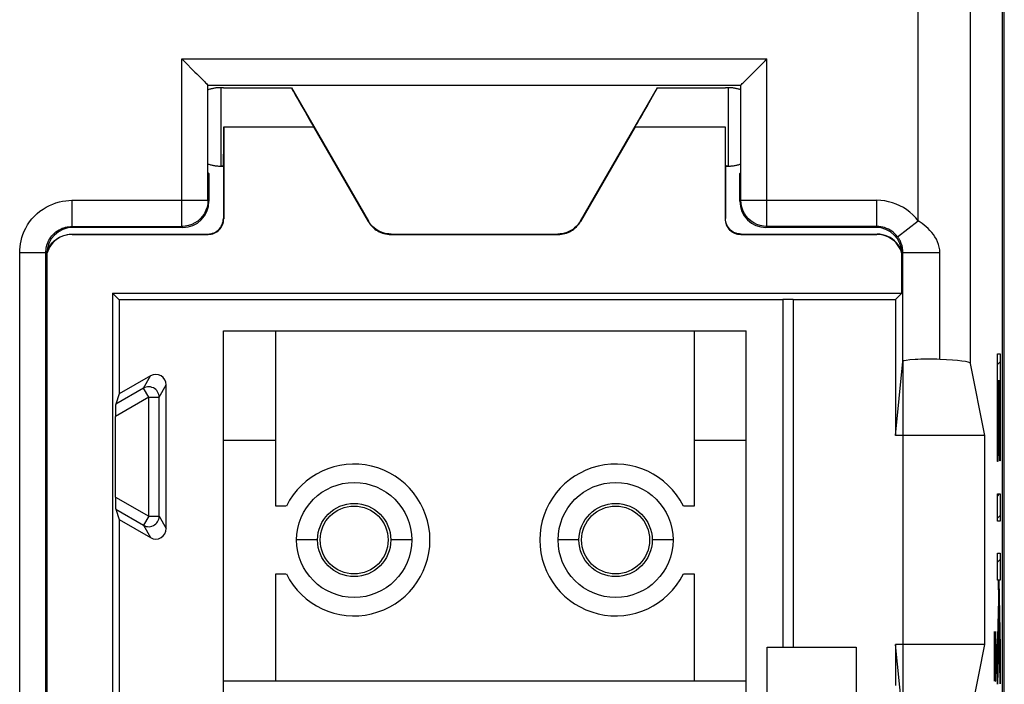
# Model space of a CAD drawing. Units: millimetres. Extents: x -22.5 to 22.4, y -24.2 to 24.8.
# Drawn here: x 3.5 to 22.4, y -10.1 to 2.6 of the extents above; entities that cross this region are included whole.
import ezdxf

# ---------------------------------------------------------------- set-up
doc = ezdxf.new("R2010")
doc.units = ezdxf.units.MM
doc.header["$LTSCALE"] = 16.335
doc.linetypes.add('PHANTOM', pattern=[0.8, 0.45, -0.05, 0.1, -0.05, 0.1, -0.05])
doc.layers.get('0').update_dxf_attribs({"linetype": 'CONTINUOUS'})
for name, color, linetype in [('ASSI', 7, 'CONTINUOUS'), ('CURVE', 7, 'CONTINUOUS'), ('DEFAULT_3', 7, 'PHANTOM'), ('DRAFT', 7, 'CONTINUOUS'), ('IMPORT_IGES', 7, 'CONTINUOUS'), ('MEC', 7, 'CONTINUOUS'), ('RACCORDO', 7, 'CONTINUOUS')]:
    doc.layers.add(name, color=color, linetype=linetype)

msp = doc.modelspace()

# ---------------------------------------------------------------- linework, layer by layer
at = {"color": 7, "linetype": 'CONTINUOUS'}
for p, q in [((5.446, -2.731), (5.315, -2.601)), ((18.129, -2.731), (5.446, -2.731)), ((5.446, -2.731), (5.446, -4.531)), ((18.136, -2.724), (18.136, -9.374)), ((18.336, -2.723), (20.292, -2.723)), ((6.046, -4.185), (5.446, -4.531)), ((6.346, -7.105), (6.346, -4.358)), ((5.446, -4.531), (5.378, -4.728)), ((5.376, -6.503), (5.376, -4.96)), ((5.378, -6.735), (5.446, -6.931)), ((5.446, -6.931), (6.046, -7.278)), ((5.446, -6.931), (5.446, -17.314))]:
    msp.add_line(p, q, dxfattribs=at)
at = {"color": 253, "linetype": 'CONTINUOUS'}
for p, q in [((18.336, -2.723), (18.336, -9.374)), ((5.91, -4.421), (6.046, -4.185)), ((5.91, -4.421), (5.378, -4.728)), ((6.01, -4.594), (5.91, -4.421)), ((6.21, -4.594), (6.346, -4.358)), ((6.01, -4.594), (5.376, -4.96)), ((6.01, -4.594), (6.21, -4.594)), ((6.01, -6.869), (6.01, -4.594)), ((6.21, -6.869), (6.21, -4.594)), ((5.376, -6.503), (6.01, -6.869)), ((5.378, -6.735), (5.91, -7.042)), ((6.01, -6.869), (5.91, -7.042)), ((6.01, -6.869), (6.21, -6.869)), ((6.21, -6.869), (6.346, -7.105)), ((5.91, -7.042), (6.046, -7.278))]:
    msp.add_line(p, q, dxfattribs=at)
for points in [[(6.21, -4.594), (6.208, -4.566), (6.202, -4.539), (6.193, -4.513), (6.18, -4.488), (6.163, -4.466), (6.144, -4.446), (6.122, -4.428), (6.098, -4.414), (6.072, -4.404), (6.045, -4.397), (6.017, -4.394), (5.989, -4.395), (5.962, -4.4), (5.935, -4.409), (5.91, -4.421)], [(5.91, -7.042), (5.935, -7.054), (5.962, -7.063), (5.989, -7.068), (6.017, -7.069), (6.045, -7.066), (6.072, -7.059), (6.098, -7.048), (6.122, -7.035), (6.144, -7.017), (6.163, -6.997), (6.18, -6.975), (6.193, -6.95), (6.202, -6.924), (6.208, -6.897), (6.21, -6.869)]]:
    msp.add_lwpolyline(points, dxfattribs=at)
at = {"color": 7, "linetype": 'CONTINUOUS'}
for centre, major_axis, ratio, start_param, end_param in [((18.336, -2.724), (0.2, 0), 0.008727, 1.570822, 3.132866), ((6.146, -4.358), (0.1, 0.173), 0.999391, -1.046934, 1.046934), ((5.378, -4.959), (0, 0.231), 0.007558, 0.021817, 1.57516), ((5.378, -6.504), (0, 0.231), 0.007558, 1.566433, 3.119776), ((6.146, -7.105), (-0.1, 0.173), 0.999391, -4.188526, -2.094659)]:
    msp.add_ellipse(centre, major_axis=major_axis, ratio=ratio, start_param=start_param, end_param=end_param, dxfattribs=at)
at = {"layer": 'ASSI', "color": 7, "linetype": 'CONTINUOUS'}
for p, q in [((22.338, -17.844), (22.338, 18.399)), ((22.372, -17.87), (22.372, 18.425)), ((6.642, 1.877), (6.678, 1.841)), ((6.678, 1.841), (6.894, 1.625)), ((17.483, 1.527), (17.797, 1.841)), ((17.797, 1.841), (17.833, 1.877)), ((6.894, 1.625), (6.928, 1.591)), ((7.142, 1.377), (17.333, 1.377)), ((7.142, -0.827), (7.142, 1.377)), ((17.333, -0.827), (17.333, 1.377)), ((7.161, -0.311), (7.149, -0.3)), ((7.161, -0.311), (7.161, -0.846)), ((17.314, -0.311), (17.326, -0.3)), ((17.314, -0.846), (17.314, -0.311)), ((4.542, -1.327), (6.642, -1.327)), ((6.661, -1.346), (4.561, -1.346)), ((19.914, -1.346), (17.814, -1.346)), ((19.933, -1.327), (17.833, -1.327)), ((4.042, -17.018), (4.042, -1.827)), ((4.061, -1.846), (4.061, -13.734)), ((20.414, -2.601), (20.414, -1.846)), ((20.433, -3.909), (20.433, -1.827)), ((5.315, -2.601), (20.414, -2.601)), ((5.446, -2.731), (5.315, -2.601)), ((5.315, -2.601), (5.315, -17.699)), ((20.292, -2.723), (20.414, -2.601)), ((18.129, -2.731), (5.446, -2.731)), ((5.446, -2.731), (5.446, -4.531)), ((18.136, -2.724), (18.136, -9.374)), ((18.336, -2.723), (20.292, -2.723)), ((20.292, -2.723), (20.292, -5.323)), ((20.292, -5.323), (20.433, -3.909)), ((22.001, -5.323), (21.726, -3.948)), ((6.046, -4.185), (5.446, -4.531)), ((6.346, -7.105), (6.346, -4.358)), ((5.446, -4.531), (5.378, -4.728)), ((5.376, -6.503), (5.376, -4.96)), ((22.001, -5.323), (20.292, -5.323)), ((22.001, -9.323), (22.001, -5.323)), ((5.378, -6.735), (5.446, -6.931)), ((5.446, -6.931), (6.046, -7.278)), ((5.446, -6.931), (5.446, -17.314)), ((22.001, -9.323), (20.292, -9.323)), ((20.434, -10.753), (20.292, -9.323)), ((20.292, -9.323), (20.292, -10.107)), ((21.726, -10.698), (22.001, -9.323))]:
    msp.add_line(p, q, dxfattribs=at)
at = {"layer": 'ASSI', "color": 253, "linetype": 'CONTINUOUS'}
for p, q in [((20.726, -1.218), (20.726, 18.146)), ((21.726, -3.948), (21.726, 18.146)), ((6.642, 1.877), (17.833, 1.877)), ((6.642, -1.327), (6.642, 1.877)), ((17.833, -1.327), (17.833, 1.877)), ((4.542, -0.827), (7.142, -0.827)), ((4.542, -0.827), (4.542, -1.327)), ((7.161, -0.846), (7.142, -0.827)), ((17.314, -0.846), (17.333, -0.827)), ((17.333, -0.827), (19.933, -0.827)), ((19.933, -1.327), (19.933, -0.827)), ((20.33, -1.523), (20.726, -1.218)), ((4.542, -1.327), (4.561, -1.346)), ((6.661, -1.346), (6.642, -1.327)), ((17.814, -1.346), (17.833, -1.327)), ((19.933, -1.327), (19.914, -1.346)), ((3.542, -1.827), (4.042, -1.827)), ((3.542, -17.013), (3.542, -1.827)), ((4.042, -1.827), (4.061, -1.846)), ((20.433, -1.827), (20.414, -1.846)), ((20.433, -1.827), (21.139, -1.827)), ((21.139, -3.869), (21.139, -1.827)), ((18.336, -2.723), (18.336, -9.374)), ((5.91, -4.421), (6.046, -4.185)), ((5.91, -4.421), (5.378, -4.728)), ((6.01, -4.594), (5.91, -4.421)), ((6.21, -4.594), (6.346, -4.358)), ((6.01, -4.594), (5.376, -4.96)), ((6.01, -4.594), (6.21, -4.594)), ((6.01, -6.869), (6.01, -4.594)), ((6.21, -6.869), (6.21, -4.594)), ((5.376, -6.503), (6.01, -6.869)), ((5.378, -6.735), (5.91, -7.042)), ((6.01, -6.869), (5.91, -7.042)), ((6.01, -6.869), (6.21, -6.869)), ((6.21, -6.869), (6.346, -7.105)), ((5.91, -7.042), (6.046, -7.278))]:
    msp.add_line(p, q, dxfattribs=at)
at = {"layer": 'ASSI', "color": 7, "linetype": 'PHANTOM'}
for p, q in [((7.438, 1.327), (8.738, 1.327)), ((15.738, 1.327), (17.038, 1.327))]:
    msp.add_line(p, q, dxfattribs=at)
at = {"layer": 'ASSI', "color": 7, "linetype": 'CONTINUOUS'}
for points in [[(6.928, 1.591), (6.993, 1.527), (7.022, 1.497)], [(17.401, 1.445), (17.453, 1.497), (17.483, 1.527)], [(7.022, 1.497), (7.074, 1.445), (7.096, 1.422), (7.115, 1.404), (7.129, 1.391), (7.138, 1.382), (7.142, 1.377)], [(17.333, 1.377), (17.337, 1.382), (17.346, 1.391), (17.36, 1.404), (17.379, 1.422), (17.401, 1.445)], [(7.142, -0.827), (7.138, -0.892), (7.125, -0.956), (7.104, -1.018), (7.075, -1.077), (7.039, -1.131), (6.995, -1.181), (6.946, -1.224), (6.892, -1.26), (6.833, -1.289), (6.771, -1.31), (6.707, -1.323), (6.642, -1.327)], [(17.833, -1.327), (17.768, -1.323), (17.704, -1.31), (17.642, -1.289), (17.583, -1.26), (17.529, -1.224), (17.48, -1.181), (17.437, -1.131), (17.4, -1.077), (17.371, -1.018), (17.35, -0.956), (17.338, -0.892), (17.333, -0.827)]]:
    msp.add_lwpolyline(points, dxfattribs=at)
at = {"layer": 'ASSI', "color": 253, "linetype": 'CONTINUOUS'}
for points in [[(3.542, -1.827), (3.543, -1.772), (3.548, -1.716), (3.556, -1.659), (3.568, -1.6), (3.584, -1.54), (3.604, -1.48), (3.629, -1.419), (3.659, -1.358), (3.693, -1.298), (3.732, -1.24), (3.776, -1.184), (3.824, -1.131), (3.875, -1.082), (3.93, -1.036), (3.988, -0.995), (4.048, -0.958), (4.11, -0.925), (4.173, -0.898), (4.236, -0.875), (4.3, -0.857), (4.363, -0.843), (4.424, -0.834), (4.484, -0.828), (4.542, -0.827)], [(20.726, -1.218), (20.678, -1.159), (20.625, -1.105), (20.568, -1.055), (20.507, -1.008), (20.442, -0.967), (20.375, -0.93), (20.305, -0.899), (20.232, -0.873), (20.159, -0.853), (20.084, -0.839), (20.009, -0.83), (19.933, -0.827)], [(21.139, -1.827), (21.136, -1.773), (21.127, -1.721), (21.114, -1.669), (21.096, -1.619), (21.072, -1.57), (21.045, -1.524), (21.016, -1.481), (20.984, -1.44), (20.95, -1.402), (20.914, -1.366), (20.877, -1.332), (20.84, -1.3), (20.803, -1.271), (20.765, -1.244), (20.726, -1.218)], [(4.042, -1.827), (4.043, -1.8), (4.045, -1.772), (4.049, -1.743), (4.055, -1.713), (4.063, -1.684), (4.073, -1.653), (4.085, -1.623), (4.1, -1.592), (4.118, -1.563), (4.137, -1.534), (4.159, -1.506), (4.183, -1.479), (4.208, -1.454), (4.236, -1.432), (4.265, -1.411), (4.295, -1.392), (4.326, -1.376), (4.357, -1.362), (4.389, -1.351), (4.421, -1.342), (4.452, -1.335), (4.483, -1.331), (4.513, -1.328), (4.542, -1.327)], [(20.33, -1.523), (20.306, -1.493), (20.279, -1.466), (20.251, -1.441), (20.22, -1.418), (20.188, -1.397), (20.154, -1.378), (20.119, -1.363), (20.083, -1.35), (20.046, -1.34), (20.009, -1.333), (19.971, -1.328), (19.933, -1.327)], [(20.433, -1.827), (20.432, -1.8), (20.43, -1.774), (20.427, -1.748), (20.422, -1.723), (20.416, -1.699), (20.409, -1.676), (20.402, -1.654), (20.394, -1.634), (20.386, -1.614), (20.377, -1.596), (20.368, -1.58), (20.358, -1.564), (20.349, -1.549), (20.339, -1.535), (20.33, -1.523)], [(6.21, -4.594), (6.208, -4.566), (6.202, -4.539), (6.193, -4.513), (6.18, -4.488), (6.163, -4.466), (6.144, -4.446), (6.122, -4.428), (6.098, -4.414), (6.072, -4.404), (6.045, -4.397), (6.017, -4.394), (5.989, -4.395), (5.962, -4.4), (5.935, -4.409), (5.91, -4.421)], [(5.91, -7.042), (5.935, -7.054), (5.962, -7.063), (5.989, -7.068), (6.017, -7.069), (6.045, -7.066), (6.072, -7.059), (6.098, -7.048), (6.122, -7.035), (6.144, -7.017), (6.163, -6.997), (6.18, -6.975), (6.193, -6.95), (6.202, -6.924), (6.208, -6.897), (6.21, -6.869)]]:
    msp.add_lwpolyline(points, dxfattribs=at)
at = {"layer": 'ASSI', "color": 7, "linetype": 'CONTINUOUS'}
for centre, major_axis, ratio, start_param, end_param in [((6.661, -0.846), (0.354, -0.354), 0.999924, -0.78536, 0.78536), ((17.814, -0.846), (0.354, 0.354), 0.999924, 2.356233, 3.926953), ((4.561, -1.846), (0.354, -0.354), 0.999924, 8.639418, 10.210138), ((19.914, -1.846), (-0.354, -0.354), 0.999924, 8.639418, 10.210138), ((18.336, -2.724), (0.2, 0), 0.008727, 1.570822, 3.132866), ((20.933, -3.909), (0.5, 0), 0.087489, 1.145388, 3.132866), ((20.726, -3.949), (1, 0), 0.087489, 0.017453, 1.145388), ((6.146, -4.358), (0.1, 0.173), 0.999391, -1.046934, 1.046934), ((5.378, -4.959), (0, 0.231), 0.007558, 0.021817, 1.57516), ((5.378, -6.504), (0, 0.231), 0.007558, 1.566433, 3.119776), ((6.146, -7.105), (-0.1, 0.173), 0.999391, -4.188526, -2.094659)]:
    msp.add_ellipse(centre, major_axis=major_axis, ratio=ratio, start_param=start_param, end_param=end_param, dxfattribs=at)
at = {"layer": 'CURVE', "color": 253, "linetype": 'CONTINUOUS'}
for p, q in [((22.242, -3.76), (22.292, -3.76)), ((22.242, -5.82), (22.242, -3.76)), ((22.292, -3.76), (22.292, -5.809)), ((22.264, -4.278), (22.25, -4.278)), ((22.25, -4.278), (22.25, -5.82)), ((22.264, -5.705), (22.264, -4.278)), ((22.284, -4.278), (22.272, -4.278)), ((22.272, -4.278), (22.272, -5.705)), ((22.284, -5.809), (22.284, -4.278)), ((22.25, -5.82), (22.242, -5.82)), ((22.272, -5.705), (22.264, -5.705)), ((22.292, -5.809), (22.284, -5.809)), ((22.242, -6.443), (22.292, -6.443)), ((22.242, -6.961), (22.242, -6.443)), ((22.292, -6.443), (22.292, -6.961)), ((22.292, -6.961), (22.242, -6.961)), ((22.242, -7.577), (22.292, -7.577)), ((22.242, -8.094), (22.242, -7.577)), ((22.292, -7.577), (22.292, -8.094)), ((22.259, -8.094), (22.242, -8.094)), ((22.265, -8.465), (22.259, -8.094)), ((22.292, -8.094), (22.27, -8.094)), ((22.27, -8.094), (22.292, -9.38)), ((22.242, -9.429), (22.265, -8.465)), ((22.271, -8.827), (22.242, -10.081)), ((22.292, -10.074), (22.271, -8.827)), ((22.182, -9.073), (22.206, -10.023)), ((22.182, -10.023), (22.182, -9.073)), ((22.215, -9.344), (22.208, -9.073)), ((22.215, -9.751), (22.215, -9.344)), ((22.292, -9.38), (22.292, -10.074)), ((22.242, -10.081), (22.242, -9.429)), ((22.211, -10.023), (22.215, -9.751)), ((22.206, -10.023), (22.211, -10.023))]:
    msp.add_line(p, q, dxfattribs=at)
at = {"layer": 'CURVE', "color": 7, "linetype": 'CONTINUOUS'}
for p, q in [((22.242, -3.964), (22.292, -3.913)), ((22.242, -4.384), (22.25, -4.376)), ((22.264, -4.362), (22.272, -4.354)), ((22.284, -4.341), (22.292, -4.333)), ((22.242, -4.804), (22.25, -4.796)), ((22.264, -4.782), (22.272, -4.774)), ((22.284, -4.761), (22.292, -4.753)), ((22.242, -5.224), (22.25, -5.216)), ((22.264, -5.202), (22.272, -5.194)), ((22.284, -5.181), (22.292, -5.173)), ((22.242, -5.644), (22.25, -5.636)), ((22.264, -5.622), (22.272, -5.614)), ((22.284, -5.601), (22.292, -5.593)), ((22.242, -6.484), (22.282, -6.443)), ((22.242, -6.904), (22.292, -6.853)), ((22.242, -7.744), (22.292, -7.693)), ((22.26, -8.145), (22.271, -8.135)), ((22.263, -8.563), (22.278, -8.548)), ((22.252, -8.993), (22.268, -8.978)), ((22.274, -8.972), (22.285, -8.96)), ((22.242, -9.424), (22.258, -9.408)), ((22.281, -9.385), (22.292, -9.373)), ((22.242, -9.844), (22.247, -9.838)), ((22.288, -9.798), (22.292, -9.793))]:
    msp.add_line(p, q, dxfattribs=at)
at = {"layer": 'DEFAULT_3', "color": 7, "linetype": 'PHANTOM'}
for p, q in [((7.438, 1.327), (7.388, 1.327)), ((17.088, 1.327), (17.038, 1.327)), ((7.388, -0.173), (7.438, -0.173)), ((17.038, -0.173), (17.088, -0.173))]:
    msp.add_line(p, q, dxfattribs=at)
at = {"layer": 'DEFAULT_3', "color": 253, "linetype": 'PHANTOM'}
for p, q in [((7.388, 1.327), (7.388, -0.173)), ((17.088, 1.327), (17.088, -0.173))]:
    msp.add_line(p, q, dxfattribs=at)
at = {"layer": 'DEFAULT_3', "color": 7, "linetype": 'PHANTOM'}
for centre, start, end in [((7.388, 0.577), 90, 108.7786), ((17.088, 0.577), 71.2214, 90), ((7.388, 0.577), 251.2214, 270), ((17.088, 0.577), 270, 288.7786)]:
    msp.add_arc(centre, 0.75, start, end, dxfattribs=at)
at = {"layer": 'DRAFT', "color": 253, "linetype": 'PHANTOM'}
for p, q in [((7.444, 0.577), (9.163, 0.577)), ((15.312, 0.577), (17.031, 0.577))]:
    msp.add_line(p, q, dxfattribs=at)
at = {"layer": 'DRAFT', "color": 7, "linetype": 'PHANTOM'}
for p, q in [((7.438, -0.173), (7.388, -0.173)), ((17.088, -0.173), (17.038, -0.173))]:
    msp.add_line(p, q, dxfattribs=at)
at = {"layer": 'DRAFT', "color": 7, "linetype": 'CONTINUOUS'}
for p, q in [((7.161, -0.311), (7.149, -0.3)), ((17.314, -0.311), (17.326, -0.3)), ((5.315, -2.601), (20.414, -2.601)), ((20.292, -2.723), (20.414, -2.601)), ((20.292, -2.723), (20.292, -5.323)), ((22.001, -5.323), (20.292, -5.323)), ((22.001, -9.323), (22.001, -5.323)), ((22.001, -9.323), (20.292, -9.323)), ((20.292, -9.323), (20.292, -10.107))]:
    msp.add_line(p, q, dxfattribs=at)
at = {"layer": 'DRAFT', "color": 7, "linetype": 'PHANTOM'}
for centre, major_axis, ratio, start_param, end_param in [((9.171, 0.577), (-0.433, 0.75), 0.007558, -0.004364, 1.566433), ((15.305, 0.577), (0.433, 0.75), 0.007558, -1.566433, 0.004364), ((7.438, 0.577), (0, 0.75), 0.008727, -3.141593, -1.570796), ((17.038, 0.577), (0, 0.75), 0.008727, -4.712389, -3.141593)]:
    msp.add_ellipse(centre, major_axis=major_axis, ratio=ratio, start_param=start_param, end_param=end_param, dxfattribs=at)
at = {"layer": 'IMPORT_IGES', "color": 7, "linetype": 'CONTINUOUS'}
for p, q in [((7.438, -3.323), (17.438, -3.323)), ((7.438, -17.323), (7.438, -3.323)), ((8.438, -6.673), (8.438, -3.323)), ((16.438, -3.323), (16.438, -6.673)), ((17.438, -17.323), (17.438, -3.323)), ((8.438, -5.423), (7.438, -5.423)), ((17.438, -5.423), (16.438, -5.423)), ((8.641, -6.673), (8.438, -6.673)), ((16.438, -6.673), (16.234, -6.673)), ((8.438, -7.973), (8.641, -7.973)), ((8.438, -10.023), (8.438, -7.973)), ((16.234, -7.973), (16.438, -7.973)), ((16.438, -7.973), (16.438, -10.023)), ((17.839, -9.374), (19.536, -9.374)), ((17.839, -11.071), (17.839, -9.374)), ((19.536, -9.374), (19.536, -11.071)), ((17.438, -10.023), (7.438, -10.023))]:
    msp.add_line(p, q, dxfattribs=at)
at = {"layer": 'IMPORT_IGES', "color": 253, "linetype": 'CONTINUOUS'}
for p, q in [((9.238, -7.323), (8.838, -7.323)), ((11.038, -7.323), (10.638, -7.323)), ((14.238, -7.323), (13.838, -7.323)), ((16.038, -7.323), (15.638, -7.323))]:
    msp.add_line(p, q, dxfattribs=at)
at = {"layer": 'IMPORT_IGES', "color": 7, "linetype": 'CONTINUOUS'}
for centre, radius in [((9.938, -7.323), 1.1), ((14.938, -7.323), 1.1), ((9.938, -7.323), 0.7), ((9.938, -7.323), 0.65), ((14.938, -7.323), 0.7), ((14.938, -7.323), 0.65)]:
    msp.add_circle(centre, radius, dxfattribs=at)
for centre, start, end in [((9.938, -7.323), 206.6331, 153.3669), ((14.938, -7.323), 26.6331, 333.3669)]:
    msp.add_arc(centre, 1.45, start, end, dxfattribs=at)
at = {"layer": 'MEC', "color": 7, "linetype": 'CONTINUOUS'}
msp.add_line((22.372, -17.87), (22.372, 18.425), dxfattribs=at)
at = {"layer": 'RACCORDO', "color": 7, "linetype": 'CONTINUOUS'}
for p, q in [((22.338, -17.844), (22.338, 18.399)), ((6.642, 1.877), (6.678, 1.841)), ((6.678, 1.841), (6.894, 1.625)), ((17.483, 1.527), (17.797, 1.841)), ((17.797, 1.841), (17.833, 1.877)), ((6.894, 1.625), (6.928, 1.591)), ((7.142, 1.377), (17.333, 1.377)), ((7.142, -0.827), (7.142, 1.377)), ((17.333, -0.827), (17.333, 1.377)), ((7.161, -0.311), (7.161, -0.846)), ((17.314, -0.846), (17.314, -0.311)), ((4.542, -1.327), (6.642, -1.327)), ((6.661, -1.346), (4.561, -1.346)), ((19.914, -1.346), (17.814, -1.346)), ((19.933, -1.327), (17.833, -1.327)), ((4.042, -17.018), (4.042, -1.827)), ((4.061, -1.846), (4.061, -13.734)), ((20.414, -2.601), (20.414, -1.846)), ((20.433, -3.909), (20.433, -1.827)), ((5.315, -2.601), (5.315, -17.699)), ((20.292, -5.323), (20.433, -3.909)), ((22.001, -5.323), (21.726, -3.948)), ((20.434, -10.753), (20.292, -9.323)), ((21.726, -10.698), (22.001, -9.323))]:
    msp.add_line(p, q, dxfattribs=at)
at = {"layer": 'RACCORDO', "color": 253, "linetype": 'CONTINUOUS'}
for p, q in [((20.726, -1.218), (20.726, 18.146)), ((21.726, -3.948), (21.726, 18.146)), ((6.642, 1.877), (17.833, 1.877)), ((6.642, -1.327), (6.642, 1.877)), ((17.833, -1.327), (17.833, 1.877)), ((4.542, -0.827), (7.142, -0.827)), ((4.542, -0.827), (4.542, -1.327)), ((7.161, -0.846), (7.142, -0.827)), ((17.314, -0.846), (17.333, -0.827)), ((17.333, -0.827), (19.933, -0.827)), ((19.933, -1.327), (19.933, -0.827)), ((20.33, -1.523), (20.726, -1.218)), ((4.542, -1.327), (4.561, -1.346)), ((6.661, -1.346), (6.642, -1.327)), ((17.814, -1.346), (17.833, -1.327)), ((19.933, -1.327), (19.914, -1.346)), ((3.542, -1.827), (4.042, -1.827)), ((3.542, -17.013), (3.542, -1.827)), ((4.042, -1.827), (4.061, -1.846)), ((20.433, -1.827), (20.414, -1.846)), ((20.433, -1.827), (21.139, -1.827)), ((21.139, -3.869), (21.139, -1.827))]:
    msp.add_line(p, q, dxfattribs=at)
at = {"layer": 'RACCORDO', "color": 7, "linetype": 'PHANTOM'}
for p, q in [((8.738, 1.327), (10.21, -1.223)), ((14.265, -1.223), (15.738, 1.327)), ((7.444, 0.577), (7.444, -1.179)), ((9.163, 0.577), (10.206, -1.229)), ((15.312, 0.577), (14.269, -1.229)), ((17.031, 0.577), (17.031, -1.179)), ((7.438, -0.173), (7.438, -1.173)), ((17.038, -0.173), (17.038, -1.173)), ((4.538, -1.473), (7.138, -1.473)), ((4.544, -1.479), (7.144, -1.479)), ((10.639, -1.479), (13.836, -1.479)), ((10.643, -1.473), (13.832, -1.473)), ((17.331, -1.479), (19.931, -1.479)), ((17.338, -1.473), (19.938, -1.473)), ((20.431, -3.909), (20.431, -10.753)), ((20.438, -10.753), (20.438, -3.909))]:
    msp.add_line(p, q, dxfattribs=at)
at = {"layer": 'RACCORDO', "color": 253, "linetype": 'PHANTOM'}
for p, q in [((7.438, -1.173), (7.444, -1.179)), ((10.206, -1.229), (10.21, -1.223)), ((14.269, -1.229), (14.265, -1.223)), ((17.031, -1.179), (17.038, -1.173)), ((4.544, -1.479), (4.538, -1.473)), ((7.138, -1.473), (7.144, -1.479)), ((10.639, -1.479), (10.643, -1.473)), ((13.836, -1.479), (13.832, -1.473)), ((17.331, -1.479), (17.338, -1.473)), ((19.938, -1.473), (19.931, -1.479))]:
    msp.add_line(p, q, dxfattribs=at)
at = {"layer": 'RACCORDO', "color": 7, "linetype": 'CONTINUOUS'}
for points in [[(6.928, 1.591), (6.993, 1.527), (7.022, 1.497)], [(17.401, 1.445), (17.453, 1.497), (17.483, 1.527)], [(7.022, 1.497), (7.074, 1.445), (7.096, 1.422), (7.115, 1.404), (7.129, 1.391), (7.138, 1.382), (7.142, 1.377)], [(17.333, 1.377), (17.337, 1.382), (17.346, 1.391), (17.36, 1.404), (17.379, 1.422), (17.401, 1.445)], [(7.142, -0.827), (7.138, -0.892), (7.125, -0.956), (7.104, -1.018), (7.075, -1.077), (7.039, -1.131), (6.995, -1.181), (6.946, -1.224), (6.892, -1.26), (6.833, -1.289), (6.771, -1.31), (6.707, -1.323), (6.642, -1.327)], [(17.833, -1.327), (17.768, -1.323), (17.704, -1.31), (17.642, -1.289), (17.583, -1.26), (17.529, -1.224), (17.48, -1.181), (17.437, -1.131), (17.4, -1.077), (17.371, -1.018), (17.35, -0.956), (17.338, -0.892), (17.333, -0.827)]]:
    msp.add_lwpolyline(points, dxfattribs=at)
at = {"layer": 'RACCORDO', "color": 253, "linetype": 'CONTINUOUS'}
for points in [[(3.542, -1.827), (3.543, -1.772), (3.548, -1.716), (3.556, -1.659), (3.568, -1.6), (3.584, -1.54), (3.604, -1.48), (3.629, -1.419), (3.659, -1.358), (3.693, -1.298), (3.732, -1.24), (3.776, -1.184), (3.824, -1.131), (3.875, -1.082), (3.93, -1.036), (3.988, -0.995), (4.048, -0.958), (4.11, -0.925), (4.173, -0.898), (4.236, -0.875), (4.3, -0.857), (4.363, -0.843), (4.424, -0.834), (4.484, -0.828), (4.542, -0.827)], [(20.726, -1.218), (20.678, -1.159), (20.625, -1.105), (20.568, -1.055), (20.507, -1.008), (20.442, -0.967), (20.375, -0.93), (20.305, -0.899), (20.232, -0.873), (20.159, -0.853), (20.084, -0.839), (20.009, -0.83), (19.933, -0.827)], [(21.139, -1.827), (21.136, -1.773), (21.127, -1.721), (21.114, -1.669), (21.096, -1.619), (21.072, -1.57), (21.045, -1.524), (21.016, -1.481), (20.984, -1.44), (20.95, -1.402), (20.914, -1.366), (20.877, -1.332), (20.84, -1.3), (20.803, -1.271), (20.765, -1.244), (20.726, -1.218)], [(4.042, -1.827), (4.043, -1.8), (4.045, -1.772), (4.049, -1.743), (4.055, -1.713), (4.063, -1.684), (4.073, -1.653), (4.085, -1.623), (4.1, -1.592), (4.118, -1.563), (4.137, -1.534), (4.159, -1.506), (4.183, -1.479), (4.208, -1.454), (4.236, -1.432), (4.265, -1.411), (4.295, -1.392), (4.326, -1.376), (4.357, -1.362), (4.389, -1.351), (4.421, -1.342), (4.452, -1.335), (4.483, -1.331), (4.513, -1.328), (4.542, -1.327)], [(20.33, -1.523), (20.306, -1.493), (20.279, -1.466), (20.251, -1.441), (20.22, -1.418), (20.188, -1.397), (20.154, -1.378), (20.119, -1.363), (20.083, -1.35), (20.046, -1.34), (20.009, -1.333), (19.971, -1.328), (19.933, -1.327)], [(20.433, -1.827), (20.432, -1.8), (20.43, -1.774), (20.427, -1.748), (20.422, -1.723), (20.416, -1.699), (20.409, -1.676), (20.402, -1.654), (20.394, -1.634), (20.386, -1.614), (20.377, -1.596), (20.368, -1.58), (20.358, -1.564), (20.349, -1.549), (20.339, -1.535), (20.33, -1.523)]]:
    msp.add_lwpolyline(points, dxfattribs=at)
at = {"layer": 'RACCORDO', "color": 7, "linetype": 'PHANTOM'}
for points in [[(7.138, -1.473), (7.169, -1.471), (7.2, -1.466), (7.23, -1.458), (7.26, -1.447), (7.288, -1.433), (7.314, -1.415), (7.338, -1.396), (7.36, -1.373), (7.38, -1.349), (7.397, -1.323), (7.412, -1.295), (7.423, -1.265), (7.431, -1.235), (7.436, -1.204), (7.438, -1.173)], [(10.643, -1.473), (10.599, -1.471), (10.556, -1.465), (10.513, -1.456), (10.472, -1.443), (10.431, -1.426), (10.393, -1.406), (10.356, -1.382), (10.321, -1.356), (10.289, -1.326), (10.26, -1.294), (10.233, -1.26), (10.21, -1.223)], [(14.265, -1.223), (14.242, -1.26), (14.215, -1.294), (14.186, -1.326), (14.154, -1.356), (14.119, -1.382), (14.082, -1.406), (14.044, -1.426), (14.003, -1.443), (13.962, -1.456), (13.919, -1.465), (13.876, -1.471), (13.832, -1.473)], [(17.338, -1.473), (17.306, -1.471), (17.275, -1.466), (17.245, -1.458), (17.216, -1.447), (17.188, -1.433), (17.161, -1.415), (17.137, -1.396), (17.115, -1.373), (17.095, -1.349), (17.078, -1.323), (17.063, -1.295), (17.052, -1.265), (17.044, -1.235), (17.039, -1.204), (17.038, -1.173)], [(4.042, -1.91), (4.048, -1.869), (4.062, -1.818), (4.081, -1.769), (4.105, -1.723), (4.133, -1.679), (4.166, -1.638), (4.203, -1.601), (4.244, -1.568), (4.288, -1.54), (4.334, -1.516), (4.383, -1.497), (4.434, -1.484), (4.485, -1.475), (4.538, -1.473)], [(20.433, -1.908), (20.427, -1.869), (20.413, -1.818), (20.394, -1.769), (20.371, -1.723), (20.342, -1.679), (20.309, -1.638), (20.272, -1.601), (20.231, -1.568), (20.188, -1.54), (20.141, -1.516), (20.092, -1.497), (20.042, -1.484), (19.99, -1.475), (19.938, -1.473)]]:
    msp.add_lwpolyline(points, dxfattribs=at)
at = {"layer": 'RACCORDO', "color": 7, "linetype": 'CONTINUOUS'}
for centre, major_axis, ratio, start_param, end_param in [((6.661, -0.846), (0.354, -0.354), 0.999924, -0.78536, 0.78536), ((17.814, -0.846), (0.354, 0.354), 0.999924, 2.356233, 3.926953), ((4.561, -1.846), (0.354, -0.354), 0.999924, 8.639418, 10.210138), ((19.914, -1.846), (-0.354, -0.354), 0.999924, 8.639418, 10.210138), ((20.933, -3.909), (0.5, 0), 0.087489, 1.145388, 3.132866), ((20.726, -3.949), (1, 0), 0.087489, 0.017453, 1.145388)]:
    msp.add_ellipse(centre, major_axis=major_axis, ratio=ratio, start_param=start_param, end_param=end_param, dxfattribs=at)
at = {"layer": 'RACCORDO', "color": 7, "linetype": 'PHANTOM'}
for centre, major_axis, ratio, start_param, end_param in [((7.144, -1.179), (-0.212, 0.212), 0.999924, -3.926953, -2.356233), ((10.639, -0.979), (0.25, 0.433), 0.999949, -3.665169, -2.618016), ((13.836, -0.979), (-0.25, 0.433), 0.999949, -3.665169, -2.618016), ((17.331, -1.179), (0.212, 0.212), 0.999924, -3.926953, -2.356233), ((4.544, -1.979), (-0.354, 0.354), 0.999924, -0.78536, 0.698815), ((19.931, -1.979), (-0.354, -0.354), 0.999924, 2.442777, 3.926953)]:
    msp.add_ellipse(centre, major_axis=major_axis, ratio=ratio, start_param=start_param, end_param=end_param, dxfattribs=at)

doc.saveas('drawing.dxf')
